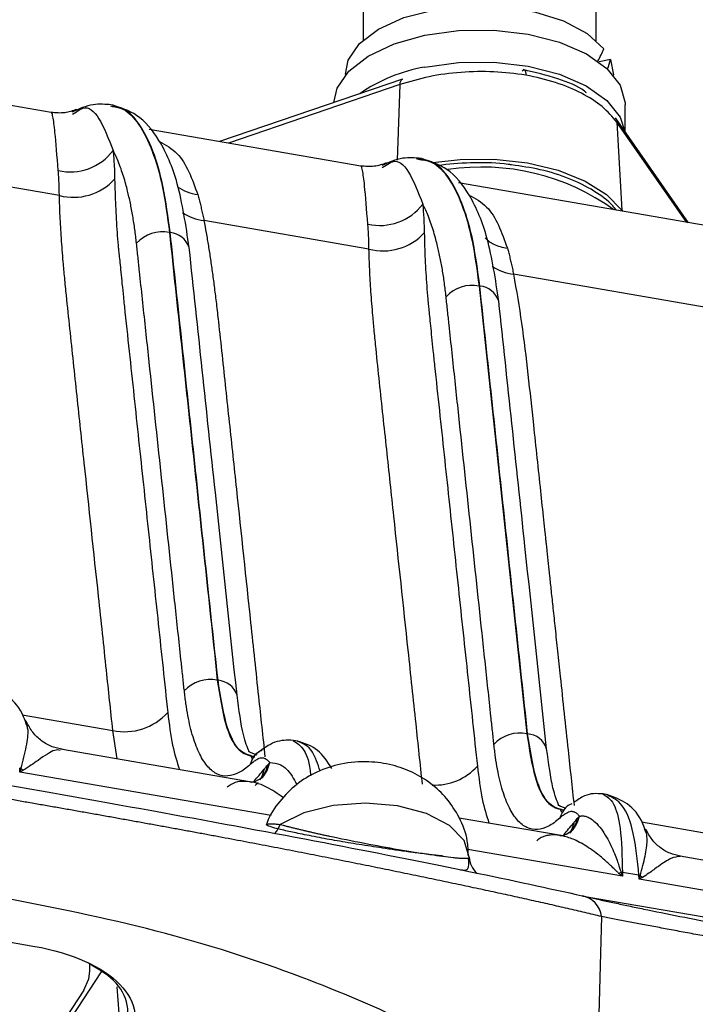
# Model space of a CAD drawing. Extents: x 13 to 197, y 9 to 288.
# Drawn here: x 121 to 125, y 216 to 221 of the extents above; entities that cross this region are included whole.
import ezdxf

# ---------------------------------------------------------------- set-up
doc = ezdxf.new("R2010")
doc.units = 0
doc.header["$MEASUREMENT"] = 0

msp = doc.modelspace()

# ---------------------------------------------------------------- linework, layer by layer
at = {"color": 7, "linetype": 'Continuous', "lineweight": 25}
for p, q in [((122.8024, 220.8885), (122.8017, 220.507)), ((124.0017, 220.5048), (124.0024, 220.8863)), ((124.0747, 220.4074), (124.0168, 220.3954)), ((124.0747, 220.4074), (124.0913, 220.3298)), ((122.7113, 220.3324), (122.7113, 220.3286)), ((124.0913, 220.3261), (124.0913, 220.3298)), ((121.1977, 220.1354), (120.1077, 220.3241)), ((123.0047, 220.3073), (122.0637, 219.9856)), ((123.0047, 220.3073), (122.0637, 219.9856)), ((124.1508, 220.0345), (124.1511, 220.1752)), ((121.307, 220.1275), (121.3279, 220.1394)), ((121.5017, 220.1692), (121.5129, 220.1664)), ((121.5159, 220.1659), (121.5052, 220.1687)), ((124.4761, 219.568), (124.1001, 220.1071)), ((124.4761, 219.568), (124.1001, 220.1071)), ((124.1072, 220.0859), (124.1327, 219.6327)), ((122.7908, 219.8597), (121.7008, 220.0484)), ((123.076, 219.8983), (123.0948, 219.8935)), ((123.1067, 219.8927), (123.0885, 219.899)), ((121.2392, 219.7079), (120.3901, 219.8549)), ((122.9001, 219.8518), (122.921, 219.8637)), ((124.6121, 219.5445), (123.293, 219.7728)), ((124.1327, 219.6327), (124.1369, 219.6268)), ((122.8323, 219.4322), (121.9832, 219.5792)), ((121.8057, 219.5178), (121.8094, 219.5172)), ((124.653, 219.1171), (123.5763, 219.3035)), ((123.3988, 219.2421), (123.4025, 219.2415)), ((122.0519, 217.2134), (122.0556, 217.2127)), ((121.0732, 216.9764), (121.069, 216.9954)), ((123.645, 216.9377), (123.6487, 216.937)), ((122.4663, 216.8992), (122.4444, 216.903)), ((122.228, 216.6886), (121.2444, 216.8588)), ((122.2353, 216.8207), (122.243, 216.817)), ((122.2205, 216.6893), (122.2199, 216.6899)), ((122.2464, 216.6707), (122.2615, 216.6871)), ((122.2786, 216.7071), (122.2837, 216.7125)), ((124.0594, 216.6235), (124.0375, 216.6273)), ((123.8283, 216.545), (123.8361, 216.5413)), ((123.8211, 216.4128), (123.2967, 216.5036)), ((123.8717, 216.4314), (123.8768, 216.4368)), ((123.8136, 216.4136), (123.813, 216.4142)), ((125.5674, 216.1106), (124.4342, 216.3068)), ((118.779, 216.2468), (121.1127, 215.8429)), ((124.2213, 216.2086), (124.1366, 216.2233)), ((125.5567, 215.9577), (124.2223, 216.1887)), ((124.0291, 215.9965), (123.9974, 214.8444)), ((121.3962, 215.7148), (121.3963, 215.7542)), ((121.3651, 215.6175), (121.0604, 215.151))]:
    msp.add_line(p, q, dxfattribs=at)
at = {"color": 8, "linetype": 'Continuous', "lineweight": 25}
for p, q in [((122.9915, 220.279), (122.1098, 219.9776)), ((122.9915, 220.279), (122.9775, 219.8895)), ((124.4674, 219.5696), (124.1072, 220.0859)), ((121.0478, 217.0345), (121.5144, 216.9538)), ((121.536, 216.8083), (121.5144, 216.9538)), ((122.2216, 216.8282), (122.2306, 216.8101)), ((122.3297, 216.5162), (121.0362, 216.7401)), ((123.8146, 216.5525), (123.8237, 216.5344)), ((124.234, 216.4831), (124.9281, 216.3629)), ((124.2574, 216.4421), (124.2498, 216.4504)), ((124.1363, 216.2036), (123.3414, 216.3412)), ((123.9352, 216.102), (125.5324, 215.8256)), ((121.454, 215.7116), (121.2089, 215.3364)), ((121.5352, 215.6349), (121.5542, 215.388))]:
    msp.add_line(p, q, dxfattribs=at)
at = {"color": 7, "linetype": 'Continuous', "lineweight": 25, "flags": 128}
for points in [[(122.7113, 220.3324), (122.7261, 220.4049), (122.7838, 220.4898), (122.8813, 220.5644), (123.0125, 220.624), (123.1688, 220.6646), (123.3401, 220.6837), (123.5154, 220.68), (123.6833, 220.6537), (123.833, 220.6066), (123.9548, 220.5417), (124.0408, 220.4632)], [(122.6512, 220.1864), (122.669, 220.2612), (122.7293, 220.3485), (122.8286, 220.4259), (122.9612, 220.4887), (123.1193, 220.5335)], [(123.1193, 220.5335), (123.2938, 220.5575), (123.4746, 220.5593), (123.6511, 220.5389), (123.813, 220.4975), (123.9511, 220.4374), (124.0571, 220.3621), (124.125, 220.2761), (124.1509, 220.1843), (124.1511, 220.1752)], [(123.119, 220.3686), (123.2935, 220.3926), (123.4743, 220.3945), (123.6508, 220.3741), (123.8127, 220.3326), (123.9507, 220.2725), (124.0568, 220.1973), (124.1247, 220.1113), (124.149, 220.0371)], [(123.1613, 219.8779), (123.3017, 219.8937), (123.4765, 219.8947), (123.6474, 219.8757), (123.8059, 219.8377), (123.944, 219.7825), (124.0548, 219.713), (124.1327, 219.6327)], [(123.1613, 219.8779), (123.3017, 219.8937), (123.4765, 219.8947), (123.6474, 219.8757), (123.8059, 219.8377), (123.944, 219.7825), (124.0548, 219.713), (124.1327, 219.6327)], [(123.3988, 219.2421), (123.5366, 217.9516), (123.645, 216.9377)], [(123.3487, 216.3021), (123.3228, 216.3874), (123.2472, 216.4645), (123.129, 216.526), (122.9798, 216.566), (122.814, 216.5805), (122.6476, 216.5683), (122.4967, 216.5303), (122.376, 216.4704)], [(121.3651, 215.6175), (121.3914, 215.6763), (121.3962, 215.7148)]]:
    msp.add_lwpolyline(points, dxfattribs=at)
at = {"color": 8, "linetype": 'Continuous', "lineweight": 25, "flags": 128}
for points in [[(122.2112, 216.8483), (122.2249, 216.841), (122.2554, 216.8287)], [(122.2928, 216.7544), (122.2827, 216.7221), (122.2704, 216.6993)], [(123.8043, 216.5726), (123.818, 216.5653), (123.8447, 216.5542)], [(123.8859, 216.4787), (123.8758, 216.4464), (123.8635, 216.4236)]]:
    msp.add_lwpolyline(points, dxfattribs=at)
at = {"color": 7, "linetype": 'Continuous', "lineweight": 25}
for centre, radius, start, end in [((123.2594, 219.5478), 0.8328, 99.708, 124.7414), ((121.2959, 220.1043), 0.2747, 256.8461, 323.1677), ((121.3115, 219.9871), 0.2884, 255.4854, 317.3793), ((122.889, 219.8286), 0.2747, 256.8458, 323.168), ((121.7699, 219.3405), 0.1809, 78.5959, 137.7268), ((122.9046, 219.7114), 0.2884, 255.4854, 317.3793), ((123.363, 219.0648), 0.1809, 78.5959, 137.7268), ((122.016, 217.0362), 0.1808, 78.5651, 137.7163), ((121.5741, 217.2491), 0.3013, 258.5635, 317.7163), ((123.6091, 216.7605), 0.1808, 78.5637, 137.7188), ((121.0026, 216.5338), 0.2286, 80.0691, 81.8208), ((121.2897, 217.0407), 0.3752, 228.6838, 231.0242), ((123.4686, 216.3073), 0.12, 182.4956, 226.8735), ((123.9085, 216.6442), 0.4743, 296.2227, 297.7824), ((124.0897, 215.9912), 0.2368, 78.5696, 80.2994), ((124.1888, 215.9823), 0.2286, 80.0691, 81.8208), ((124.4759, 216.4893), 0.3752, 228.6838, 231.0242), ((123.9075, 215.9828), 0.1224, 6.4055, 79.5827)]:
    msp.add_arc(centre, radius, start, end, dxfattribs=at)
at = {"color": 8, "linetype": 'Continuous', "lineweight": 25}
for centre, radius, start, end in [((123.02, 220.2829), 0.0288, 122.2043, 187.7664), ((123.4131, 218.6961), 1.1583, 54.1165, 98.6975), ((121.976, 219.9294), 0.2182, 233.7194, 263.4898), ((122.0055, 219.8065), 0.2285, 234.5726, 264.4099), ((121.8004, 219.4049), 0.1126, 18.2815, 85.4198), ((123.5986, 219.531), 0.2286, 234.6487, 264.404), ((123.3935, 219.1292), 0.1126, 18.2815, 85.4198), ((122.0466, 217.1005), 0.1125, 18.3111, 85.4483), ((123.6397, 216.8248), 0.1125, 18.3111, 85.4483), ((122.1609, 216.8214), 0.1641, 318.4656, 348.5763), ((122.1592, 216.805), 0.1545, 320.8285, 349.3524), ((123.1706, 216.9687), 0.2957, 267.3232, 317.939), ((123.7523, 216.5293), 0.1545, 320.8285, 349.3524), ((123.754, 216.5457), 0.1641, 318.4656, 348.5763), ((122.2572, 216.5115), 0.1257, 315.7487, 340.9516)]:
    msp.add_arc(centre, radius, start, end, dxfattribs=at)
at = {"color": 7, "linetype": 'Continuous', "lineweight": 25}
for centre, start_param, end_param in [((123.4013, 220.3311), 5.379707, 5.482413), ((123.4011, 220.1766), 5.566136, 5.647639)]:
    msp.add_ellipse(centre, major_axis=(0.6325, 0.5307), ratio=0.522766, start_param=start_param, end_param=end_param, dxfattribs=at)
for points, knots in [([(123.6393, 220.3281), (123.5847, 220.335), (123.4757, 220.3486), (123.3054, 220.3444), (123.1393, 220.3233), (123.0408, 220.2938), (122.9915, 220.279)], [0, 0, 0, 0, 0.249941, 0.499922, 0.749939, 1, 1, 1, 1]), ([(123.6393, 220.3281), (123.5847, 220.335), (123.4757, 220.3486), (123.3054, 220.3444), (123.1393, 220.3233), (123.0408, 220.2938), (122.9915, 220.279)], [0, 0, 0, 0, 0.249941, 0.499922, 0.749939, 1, 1, 1, 1]), ([(123.6203, 220.3478), (123.6227, 220.3507), (123.6276, 220.3567), (123.6339, 220.3551), (123.6382, 220.3456), (123.6389, 220.3338), (123.6393, 220.3281)], [0, 0, 0, 0, 0.240775, 0.500002, 0.759229, 1, 1, 1, 1]), ([(123.6203, 220.3478), (123.6227, 220.3507), (123.6276, 220.3567), (123.6339, 220.3551), (123.6382, 220.3456), (123.6389, 220.3338), (123.6393, 220.3281)], [0, 0, 0, 0, 0.240775, 0.500002, 0.759229, 1, 1, 1, 1]), ([(123.9515, 220.2363), (123.9479, 220.2395), (123.9129, 220.271), (123.7995, 220.3136), (123.6862, 220.3415), (123.6265, 220.3562)], [0, 0, 0, 0, 0.0512634, 0.4997941, 1, 1, 1, 1]), ([(123.9515, 220.2363), (123.9479, 220.2395), (123.9129, 220.271), (123.7995, 220.3136), (123.6862, 220.3415), (123.6265, 220.3562)], [0, 0, 0, 0, 0.0512634, 0.4997941, 1, 1, 1, 1]), ([(124.1072, 220.0859), (124.0845, 220.1131), (124.039, 220.1675), (123.929, 220.2365), (123.796, 220.2932), (123.6915, 220.3165), (123.6393, 220.3281)], [0, 0, 0, 0, 0.25006, 0.50008, 0.75006, 1, 1, 1, 1]), ([(124.1072, 220.0859), (124.0845, 220.1131), (124.039, 220.1675), (123.929, 220.2365), (123.796, 220.2932), (123.6915, 220.3165), (123.6393, 220.3281)], [0, 0, 0, 0, 0.25006, 0.50008, 0.75006, 1, 1, 1, 1]), ([(121.5081, 220.1747), (121.4763, 220.1774), (121.4074, 220.1832), (121.3411, 220.1537), (121.3053, 220.1377)], [0, 0, 0, 0, 0.460271, 1, 1, 1, 1]), ([(121.9075, 219.4397), (121.8901, 219.5552), (121.8572, 219.7738), (121.7622, 219.9927), (121.6491, 220.1295), (121.555, 220.16), (121.5118, 220.174)], [0, 0, 0, 0, 0.300439, 0.56879, 0.801751, 1, 1, 1, 1]), ([(121.3285, 220.1512), (121.3082, 220.144), (121.2662, 220.1292), (121.2206, 220.1334), (121.1971, 220.1356)], [0, 0, 0, 0, 0.483929, 1, 1, 1, 1]), ([(121.5158, 219.9397), (121.5179, 219.9135), (121.5218, 219.8667), (121.5231, 219.8147), (121.5237, 219.7918)], [0, 0, 0, 0, 0.560001, 1, 1, 1, 1]), ([(121.6361, 219.4622), (121.6348, 219.4741), (121.6321, 219.4982), (121.6275, 219.5335), (121.6225, 219.5684), (121.617, 219.6028), (121.611, 219.6364), (121.6045, 219.6691), (121.5976, 219.7008), (121.5897, 219.7331), (121.5768, 219.7834), (121.5607, 219.8351), (121.5424, 219.8832), (121.5287, 219.9145), (121.5198, 219.9318), (121.5158, 219.9397)], [0, 0, 0, 0, 0.058365, 0.117694, 0.177889, 0.238828, 0.300323, 0.362179, 0.424273, 0.48656, 0.56015, 0.741308, 0.841724, 0.928057, 1, 1, 1, 1]), ([(122.9216, 219.8755), (122.9013, 219.8683), (122.8593, 219.8535), (122.8137, 219.8577), (122.7902, 219.8598)], [0, 0, 0, 0, 0.483929, 1, 1, 1, 1]), ([(123.1012, 219.899), (123.0694, 219.9017), (123.0005, 219.9075), (122.9342, 219.8779), (122.8984, 219.862)], [0, 0, 0, 0, 0.460271, 1, 1, 1, 1]), ([(123.5004, 219.1645), (123.4835, 219.2771), (123.4513, 219.491), (123.3585, 219.7103), (123.2457, 219.852), (123.1496, 219.8834), (123.1048, 219.898)], [0, 0, 0, 0, 0.2936588, 0.5581664, 0.7941755, 1, 1, 1, 1]), ([(123.5652, 219.8654), (123.5595, 219.8664), (123.4992, 219.8768), (123.3768, 219.8766), (123.255, 219.8734), (123.1963, 219.8614), (123.1911, 219.8603)], [0, 0, 0, 0, 0.0475395, 0.5015709, 0.9554601, 1, 1, 1, 1]), ([(121.2392, 219.7079), (121.2391, 219.7171), (121.2389, 219.7353), (121.238, 219.7618), (121.2369, 219.7876), (121.2354, 219.8127), (121.2341, 219.8288), (121.2334, 219.8368)], [0, 0, 0, 0, 0.199791, 0.399686, 0.599686, 0.79979, 1, 1, 1, 1]), ([(124.1059, 219.6321), (124.0999, 219.6395), (124.0699, 219.6764), (123.9926, 219.7339), (123.866, 219.7972), (123.7209, 219.8434), (123.6151, 219.8584), (123.5652, 219.8654)], [0, 0, 0, 0, 0.0596195, 0.2971424, 0.5395395, 0.7829512, 1, 1, 1, 1]), ([(121.5237, 219.7918), (121.5243, 219.7689), (121.5253, 219.7232), (121.528, 219.6547), (121.5315, 219.5864), (121.5361, 219.5186), (121.5399, 219.4662), (121.5438, 219.4276), (121.547, 219.3987), (121.551, 219.3598), (121.5557, 219.3101), (121.5618, 219.251), (121.5689, 219.182), (121.5823, 219.0564), (121.6015, 218.8774), (121.6259, 218.6485), (121.6585, 218.3433), (121.6992, 217.9616), (121.7481, 217.5036), (121.7807, 217.1986), (121.797, 217.0464)], [0, 0, 0, 0, 0.025327, 0.050425, 0.075446, 0.100332, 0.12506, 0.132402, 0.143103, 0.157252, 0.175044, 0.196526, 0.221545, 0.250055, 0.333663, 0.416978, 0.500036, 0.666846, 0.833654, 1, 1, 1, 1]), ([(121.5144, 216.9538), (121.5035, 217.0572), (121.4792, 217.2869), (121.43, 217.7465), (121.3793, 218.2176), (121.3303, 218.6772), (121.2996, 218.9644), (121.278, 219.1672), (121.2667, 219.2819), (121.2577, 219.3801), (121.2495, 219.4861), (121.2426, 219.6001), (121.2404, 219.6729), (121.2392, 219.7079)], [0, 0, 0, 0, 0.112498, 0.249987, 0.499973, 0.62481, 0.74996, 0.812455, 0.845367, 0.87495, 0.919637, 0.961317, 1, 1, 1, 1]), ([(121.9512, 219.7126), (121.9536, 219.7043), (121.9582, 219.6876), (121.9649, 219.6616), (121.9713, 219.6349), (121.9774, 219.6075), (121.9813, 219.5886), (121.9832, 219.5792)], [0, 0, 0, 0, 0.2002097, 0.4003144, 0.6003141, 0.8002092, 1, 1, 1, 1]), ([(123.3466, 219.7106), (123.3789, 219.6932), (123.4695, 219.6445), (123.515, 219.5182), (123.5443, 219.4369)], [0, 0, 0, 0, 0.356422, 1, 1, 1, 1]), ([(123.1089, 219.6639), (123.111, 219.6378), (123.1149, 219.591), (123.1162, 219.539), (123.1168, 219.5161)], [0, 0, 0, 0, 0.560001, 1, 1, 1, 1]), ([(123.2292, 219.1865), (123.2279, 219.1984), (123.2252, 219.2225), (123.2206, 219.2578), (123.2156, 219.2927), (123.21, 219.3271), (123.2041, 219.3607), (123.1976, 219.3934), (123.1907, 219.4251), (123.1828, 219.4574), (123.1699, 219.5077), (123.1538, 219.5594), (123.1355, 219.6075), (123.1218, 219.6388), (123.1129, 219.6561), (123.1089, 219.6639)], [0, 0, 0, 0, 0.058365, 0.117694, 0.177889, 0.238828, 0.300323, 0.362179, 0.424273, 0.48656, 0.56015, 0.741308, 0.841724, 0.928057, 1, 1, 1, 1]), ([(121.9832, 219.5792), (121.9871, 219.5579), (121.9951, 219.5144), (122.0061, 219.4479), (122.0169, 219.3784), (122.0272, 219.306), (122.0373, 219.2295), (122.0475, 219.1469), (122.0607, 219.0318), (122.0825, 218.8285), (122.1131, 218.5413), (122.1623, 218.0816), (122.2122, 217.6112), (122.2612, 217.1516), (122.286, 216.9217), (122.2972, 216.8183)], [0, 0, 0, 0, 0.022836, 0.046754, 0.071757, 0.097847, 0.125026, 0.154572, 0.187519, 0.250017, 0.375669, 0.500011, 0.750005, 0.887493, 1, 1, 1, 1]), ([(121.8057, 219.5178), (121.8464, 219.1338), (121.8877, 218.7497), (121.9699, 217.9815), (122.0115, 217.5973), (122.0519, 217.2134)], [0, 0, 0, 0, 0.5, 0.5, 1, 1, 1, 1]), ([(122.0556, 217.2127), (122.0139, 217.5969), (121.9735, 217.9809), (121.8916, 218.749), (121.8508, 219.133), (121.8094, 219.5172)], [0, 0, 0, 0, 0.5, 0.5, 1, 1, 1, 1]), ([(122.8323, 219.4322), (122.8322, 219.4413), (122.832, 219.4596), (122.8311, 219.4861), (122.8299, 219.5119), (122.8284, 219.537), (122.8271, 219.5531), (122.8265, 219.5611)], [0, 0, 0, 0, 0.199791, 0.399686, 0.599686, 0.79979, 1, 1, 1, 1]), ([(123.1168, 219.5161), (123.1173, 219.4932), (123.1184, 219.4474), (123.1211, 219.3789), (123.1246, 219.3107), (123.1292, 219.2428), (123.133, 219.1905), (123.1369, 219.1519), (123.1401, 219.123), (123.1441, 219.0841), (123.1488, 219.0344), (123.1549, 218.9753), (123.162, 218.9063), (123.1754, 218.7807), (123.1946, 218.6017), (123.219, 218.3728), (123.2516, 218.0676), (123.2923, 217.6859), (123.3411, 217.2279), (123.3738, 216.9229), (123.3901, 216.7706)], [0, 0, 0, 0, 0.025327, 0.050425, 0.075446, 0.100332, 0.12506, 0.132402, 0.143103, 0.157252, 0.175044, 0.196526, 0.221545, 0.250055, 0.333663, 0.416978, 0.500036, 0.666846, 0.833654, 1, 1, 1, 1]), ([(123.4298, 219.4894), (123.4436, 219.4775), (123.4741, 219.4512), (123.5194, 219.442), (123.5443, 219.4369)], [0, 0, 0, 0, 0.451115, 1, 1, 1, 1]), ([(121.8823, 217.1578), (121.88, 217.1786), (121.8774, 217.203), (121.8721, 217.2528), (121.8695, 217.2778), (121.8617, 217.3507), (121.8566, 217.3978), (121.8414, 217.5399), (121.8312, 217.6355), (121.8004, 217.9237), (121.7798, 218.1173), (121.7387, 218.5021), (121.7182, 218.6938), (121.6874, 218.9817), (121.6772, 219.0777), (121.6618, 219.2217), (121.6567, 219.2697), (121.649, 219.3417), (121.6464, 219.3657), (121.6413, 219.4138), (121.6388, 219.438), (121.6361, 219.4622)], [0, 0, 0, 0, 0.03125, 0.03125, 0.0625, 0.0625, 0.125, 0.125, 0.25, 0.25, 0.5, 0.5, 0.75, 0.75, 0.875, 0.875, 0.9375, 0.9375, 0.96875, 0.96875, 1, 1, 1, 1]), ([(122.1535, 217.1359), (122.1162, 217.4834), (122.0339, 218.2515), (121.9521, 219.0196), (121.9074, 219.4402)], [0, 0, 0, 0, 0.452442, 1, 1, 1, 1]), ([(123.1075, 216.678), (123.0965, 216.7814), (123.0723, 217.0112), (123.0231, 217.4708), (122.9724, 217.9418), (122.9234, 218.4014), (122.8927, 218.6887), (122.8711, 218.8914), (122.8598, 219.0062), (122.8508, 219.1044), (122.8426, 219.2104), (122.8357, 219.3244), (122.8334, 219.3972), (122.8323, 219.4322)], [0, 0, 0, 0, 0.112498, 0.249987, 0.499973, 0.62481, 0.74996, 0.812455, 0.845367, 0.87495, 0.919637, 0.961317, 1, 1, 1, 1]), ([(123.5443, 219.4369), (123.5466, 219.4286), (123.5513, 219.4119), (123.558, 219.3859), (123.5644, 219.3592), (123.5705, 219.3318), (123.5744, 219.3129), (123.5763, 219.3035)], [0, 0, 0, 0, 0.20021, 0.400314, 0.600314, 0.800209, 1, 1, 1, 1]), ([(123.6487, 216.937), (123.607, 217.3212), (123.5665, 217.7052), (123.4847, 218.4733), (123.4439, 218.8573), (123.4025, 219.2415)], [0, 0, 0, 0, 0.5, 0.5, 1, 1, 1, 1]), ([(123.4754, 216.8821), (123.4731, 216.9029), (123.4705, 216.9273), (123.4652, 216.9771), (123.4625, 217.0021), (123.4548, 217.075), (123.4497, 217.1221), (123.4345, 217.2642), (123.4243, 217.3598), (123.3935, 217.6479), (123.3728, 217.8416), (123.3318, 218.2264), (123.3113, 218.4181), (123.2805, 218.7059), (123.2703, 218.802), (123.2549, 218.946), (123.2497, 218.994), (123.2421, 219.066), (123.2395, 219.09), (123.2343, 219.1381), (123.2318, 219.1622), (123.2292, 219.1865)], [0, 0, 0, 0, 0.03125, 0.03125, 0.0625, 0.0625, 0.125, 0.125, 0.25, 0.25, 0.5, 0.5, 0.75, 0.75, 0.875, 0.875, 0.9375, 0.9375, 0.96875, 0.96875, 1, 1, 1, 1]), ([(123.7466, 216.8602), (123.7093, 217.2077), (123.627, 217.9758), (123.5452, 218.7439), (123.5004, 219.1645)], [0, 0, 0, 0, 0.452442, 1, 1, 1, 1]), ([(121.0727, 216.9762), (121.0673, 216.993), (121.046, 217.058), (120.9807, 217.1365), (120.9065, 217.1626), (120.8704, 217.1754)], [0, 0, 0, 0, 0.150298, 0.585579, 1, 1, 1, 1]), ([(122.2213, 216.7791), (122.2017, 216.7612), (122.1822, 216.747), (122.1436, 216.7271), (122.1245, 216.7212), (122.0874, 216.7186), (122.0694, 216.7219), (122.0352, 216.7379), (122.0189, 216.7507), (121.9885, 216.7851), (121.9744, 216.8068), (121.9487, 216.8582), (121.9372, 216.8879), (121.9169, 216.9543), (121.9081, 216.991), (121.8969, 217.0507), (121.8935, 217.0714), (121.8888, 217.1035), (121.8874, 217.1143), (121.8848, 217.1357), (121.8835, 217.1463), (121.8823, 217.1578)], [0, 0, 0, 0, 0.125, 0.125, 0.25, 0.25, 0.375, 0.375, 0.5, 0.5, 0.625, 0.625, 0.75, 0.75, 0.875, 0.875, 0.9375, 0.9375, 0.96875, 0.96875, 1, 1, 1, 1]), ([(122.2169, 216.8425), (122.2062, 216.8682), (122.1819, 216.9265), (122.1637, 217.0608), (122.1535, 217.1359)], [0, 0, 0, 0, 0.440449, 1, 1, 1, 1]), ([(121.2588, 216.8562), (121.2396, 216.8602), (121.2001, 216.8682), (121.1462, 216.8991), (121.0997, 216.9425), (121.0802, 216.9798), (121.0705, 216.9984)], [0, 0, 0, 0, 0.237307, 0.488225, 0.745367, 1, 1, 1, 1]), ([(122.4423, 216.9033), (122.4109, 216.9042), (122.3492, 216.906), (122.2865, 216.8586), (122.2558, 216.8354)], [0, 0, 0, 0, 0.509592, 1, 1, 1, 1]), ([(122.6409, 216.7588), (122.6186, 216.7936), (122.5727, 216.865), (122.5005, 216.8879), (122.4635, 216.8997)], [0, 0, 0, 0, 0.48821, 1, 1, 1, 1]), ([(123.8143, 216.5034), (123.7948, 216.4855), (123.7753, 216.4713), (123.7366, 216.4513), (123.7176, 216.4455), (123.6805, 216.4429), (123.6625, 216.4461), (123.6283, 216.4622), (123.612, 216.4749), (123.5816, 216.5094), (123.5675, 216.5311), (123.5418, 216.5825), (123.5303, 216.6122), (123.51, 216.6786), (123.5012, 216.7152), (123.49, 216.7749), (123.4865, 216.7956), (123.4819, 216.8278), (123.4805, 216.8386), (123.4778, 216.86), (123.4766, 216.8706), (123.4754, 216.8821)], [0, 0, 0, 0, 0.125, 0.125, 0.25, 0.25, 0.375, 0.375, 0.5, 0.5, 0.625, 0.625, 0.75, 0.75, 0.875, 0.875, 0.9375, 0.9375, 0.96875, 0.96875, 1, 1, 1, 1]), ([(123.81, 216.5668), (123.7993, 216.5925), (123.775, 216.6508), (123.7568, 216.785), (123.7466, 216.8602)], [0, 0, 0, 0, 0.440449, 1, 1, 1, 1]), ([(122.3218, 216.7889), (122.3199, 216.7912), (122.3162, 216.7958), (122.3103, 216.8013), (122.3042, 216.8058), (122.2978, 216.8091), (122.2913, 216.8113), (122.2845, 216.8124), (122.2763, 216.8126), (122.2666, 216.8104), (122.2556, 216.804), (122.2464, 216.7985), (122.2382, 216.7929), (122.23, 216.7868), (122.2241, 216.7816), (122.2213, 216.7791)], [0, 0, 0, 0, 0.071283, 0.142647, 0.214056, 0.285464, 0.356817, 0.42805, 0.499094, 0.611694, 0.715888, 0.795402, 0.865384, 0.933689, 1, 1, 1, 1]), ([(123.3434, 216.3112), (123.3428, 216.3362), (123.3411, 216.4037), (123.301, 216.5048), (123.2363, 216.6046), (123.1538, 216.6828), (123.0588, 216.741), (122.9504, 216.78), (122.8246, 216.7979), (122.6912, 216.7871), (122.5649, 216.7457), (122.4565, 216.6802), (122.3705, 216.5909), (122.3187, 216.5177), (122.3064, 216.4735), (122.3054, 216.4699)], [0, 0, 0, 0, 0.0521498, 0.1408561, 0.2228238, 0.3006747, 0.3769586, 0.4552434, 0.5408894, 0.6411186, 0.732256, 0.8176973, 0.9038387, 0.9922086, 1, 1, 1, 1]), ([(122.2928, 216.7544), (122.2962, 216.7585), (122.3022, 216.7659), (122.3083, 216.7732), (122.311, 216.7764)], [0, 0, 0, 0, 0.560005, 1, 1, 1, 1]), ([(120.9099, 216.684), (121.2291, 216.6288), (121.5336, 216.5748), (122.1141, 216.4691), (122.3928, 216.417), (123.1624, 216.2687), (123.5928, 216.1795), (123.9297, 216.1032)], [0, 0, 0, 0, 0.25, 0.25, 0.5, 0.5, 1, 1, 1, 1]), ([(122.2837, 216.7125), (122.2659, 216.701), (122.2404, 216.6845), (122.226, 216.6874), (122.2217, 216.6882)], [0, 0, 0, 0, 0.702412, 1, 1, 1, 1]), ([(124.0354, 216.6276), (124.004, 216.6296), (123.9545, 216.6326), (123.9043, 216.5962), (123.8859, 216.583)], [0, 0, 0, 0, 0.635029, 1, 1, 1, 1]), ([(124.0291, 215.9965), (124.0151, 215.9999), (123.987, 216.0066), (123.9437, 216.0169), (123.8998, 216.0272), (123.8551, 216.0376), (123.8097, 216.048), (123.7636, 216.0585), (123.7167, 216.0691), (123.6692, 216.0797), (123.6209, 216.0905), (123.572, 216.1012), (123.5223, 216.1121), (123.472, 216.123), (123.421, 216.1339), (123.3694, 216.145), (123.3171, 216.1561), (123.2641, 216.1673), (123.2105, 216.1785), (123.1562, 216.1899), (123.1012, 216.2013), (123.0456, 216.2128), (122.9892, 216.2244), (122.9323, 216.236), (122.8746, 216.2478), (122.8163, 216.2596), (122.7573, 216.2715), (122.6977, 216.2835), (122.6375, 216.2955), (122.5768, 216.3075), (122.5158, 216.3195), (122.4542, 216.3316), (122.3923, 216.3436), (122.33, 216.3556), (122.2672, 216.3676), (122.204, 216.3796), (122.1405, 216.3916), (122.0765, 216.4036), (122.0122, 216.4156), (121.9474, 216.4276), (121.8823, 216.4397), (121.8168, 216.4517), (121.7509, 216.4637), (121.6847, 216.4758), (121.618, 216.4878), (121.5511, 216.4998), (121.4837, 216.5119), (121.416, 216.524), (121.348, 216.536), (121.2796, 216.5481), (121.2109, 216.5602), (121.1418, 216.5723), (121.0724, 216.5844), (121.0027, 216.5966), (120.9559, 216.6046), (120.9326, 216.6087)], [0, 0, 0, 0, 0.020349, 0.040603, 0.060764, 0.080836, 0.100821, 0.120722, 0.140541, 0.160281, 0.179944, 0.199533, 0.219051, 0.2385, 0.257882, 0.277204, 0.296471, 0.315687, 0.334857, 0.353983, 0.373071, 0.392123, 0.411145, 0.43014, 0.449112, 0.468065, 0.487003, 0.505931, 0.524825, 0.543649, 0.562403, 0.581093, 0.599719, 0.618287, 0.636798, 0.655256, 0.673664, 0.692026, 0.710343, 0.72862, 0.74686, 0.765065, 0.783238, 0.801384, 0.819504, 0.837603, 0.855682, 0.873746, 0.891797, 0.909837, 0.927872, 0.945902, 0.963932, 0.981963, 1, 1, 1, 1]), ([(124.2582, 216.4268), (124.253, 216.4428), (124.2319, 216.5072), (124.1668, 216.585), (124.0927, 216.6112), (124.0566, 216.624)], [0, 0, 0, 0, 0.145119, 0.583037, 1, 1, 1, 1]), ([(123.9149, 216.5132), (123.913, 216.5155), (123.9093, 216.5201), (123.9034, 216.5256), (123.8973, 216.5301), (123.8909, 216.5334), (123.8843, 216.5356), (123.8776, 216.5367), (123.8694, 216.5369), (123.8597, 216.5347), (123.8487, 216.5282), (123.8395, 216.5227), (123.8313, 216.5172), (123.823, 216.5111), (123.8172, 216.5059), (123.8143, 216.5034)], [0, 0, 0, 0, 0.071283, 0.142647, 0.214056, 0.285464, 0.356817, 0.42805, 0.499094, 0.611694, 0.715888, 0.795402, 0.865384, 0.933689, 1, 1, 1, 1]), ([(123.8859, 216.4787), (123.8893, 216.4828), (123.8953, 216.4902), (123.9014, 216.4975), (123.9041, 216.5007)], [0, 0, 0, 0, 0.56001, 1, 1, 1, 1]), ([(123.9149, 216.5132), (123.9163, 216.5133), (123.9191, 216.5135), (123.9234, 216.5138), (123.9279, 216.5151), (123.9336, 216.5148), (123.9412, 216.5139), (123.9507, 216.5114), (123.9602, 216.5077), (123.9753, 216.4997), (123.9982, 216.4823), (124.0268, 216.4498), (124.0541, 216.408), (124.0765, 216.3652), (124.0944, 216.3246), (124.1079, 216.2888), (124.1179, 216.26), (124.1244, 216.2393), (124.1282, 216.2285), (124.1296, 216.2246)], [0, 0, 0, 0, 0.022829, 0.043635, 0.062443, 0.079714, 0.125017, 0.165011, 0.206664, 0.249997, 0.36142, 0.499903, 0.620418, 0.725372, 0.814064, 0.886062, 0.941118, 0.97911, 1, 1, 1, 1]), ([(122.376, 216.4704), (122.3808, 216.4691), (122.3903, 216.4665), (122.4056, 216.4625), (122.4214, 216.4584), (122.4377, 216.4544), (122.4543, 216.4503), (122.4713, 216.4462), (122.4885, 216.4421), (122.506, 216.4379), (122.5235, 216.4339), (122.5411, 216.4298), (122.5588, 216.4258), (122.5764, 216.4218), (122.5938, 216.4179), (122.6112, 216.4141), (122.6777, 216.3998), (122.8024, 216.375), (122.958, 216.3459), (123.0701, 216.3276), (123.1473, 216.316), (123.2139, 216.3063), (123.2576, 216.3008), (123.2861, 216.2983), (123.3046, 216.297), (123.3207, 216.2964), (123.3338, 216.2965), (123.3434, 216.2973), (123.3491, 216.299), (123.3488, 216.3011), (123.3487, 216.3021)], [0, 0, 0, 0, 0.019933, 0.039405, 0.058415, 0.076964, 0.095052, 0.112679, 0.129845, 0.146552, 0.1628, 0.178591, 0.193925, 0.208804, 0.22323, 0.237205, 0.250732, 0.380479, 0.499469, 0.56032, 0.624621, 0.686591, 0.750307, 0.779719, 0.811194, 0.844751, 0.880404, 0.918161, 0.958026, 1, 1, 1, 1]), ([(123.8768, 216.4368), (123.859, 216.4252), (123.8335, 216.4088), (123.819, 216.4116), (123.8147, 216.4125)], [0, 0, 0, 0, 0.702412, 1, 1, 1, 1]), ([(124.2605, 216.428), (124.2606, 216.4326), (124.2608, 216.4396), (124.2582, 216.4415), (124.2574, 216.4421)], [0, 0, 0, 0, 0.66394, 1, 1, 1, 1]), ([(124.4352, 216.3066), (124.417, 216.3109), (124.3798, 216.3198), (124.3295, 216.35), (124.2862, 216.3913), (124.2675, 216.4263), (124.2582, 216.4438)], [0, 0, 0, 0, 0.239394, 0.490422, 0.746441, 1, 1, 1, 1]), ([(124.1181, 216.2187), (124.1141, 216.2225), (124.1052, 216.2307), (124.0911, 216.2444), (124.0745, 216.2603), (124.0554, 216.278), (124.0337, 216.2973), (124.0056, 216.3203), (123.9723, 216.345), (123.935, 216.3687), (123.8906, 216.3921), (123.8408, 216.4104), (123.7945, 216.4175), (123.7606, 216.416), (123.7374, 216.4111), (123.7164, 216.4022), (123.7031, 216.3926), (123.6953, 216.387)], [0, 0, 0, 0, 0.026946, 0.059716, 0.098337, 0.142829, 0.193204, 0.249467, 0.33517, 0.418554, 0.499688, 0.63137, 0.750099, 0.816481, 0.875141, 0.927014, 1, 1, 1, 1]), ([(123.3031, 216.237), (123.3174, 216.2356), (123.3512, 216.2322), (123.347, 216.2737), (123.3446, 216.2977)], [0, 0, 0, 0, 0.421707, 1, 1, 1, 1]), ([(124.1366, 216.2233), (124.1365, 216.2196), (124.1364, 216.2131), (124.1363, 216.2065), (124.1363, 216.2036)], [0, 0, 0, 0, 0.559998, 1, 1, 1, 1]), ([(124.2223, 216.1887), (124.2222, 216.1924), (124.2218, 216.1991), (124.2215, 216.2057), (124.2213, 216.2086)], [0, 0, 0, 0, 0.56, 1, 1, 1, 1]), ([(123.9974, 214.8444), (123.8584, 214.951), (123.5815, 215.1635), (123.0683, 215.4447), (122.4603, 215.7048), (121.7488, 215.9352), (121.2009, 216.0438), (120.9268, 216.0982)], [0, 0, 0, 0, 0.187209, 0.37312, 0.560358, 0.77996, 1, 1, 1, 1]), ([(123.9297, 216.1032), (123.9401, 216.1008), (123.961, 216.0961), (123.9935, 216.0889), (124.0268, 216.0816), (124.061, 216.0741), (124.0961, 216.0666), (124.1321, 216.0589), (124.169, 216.0511), (124.2068, 216.0432), (124.291, 216.0257), (124.4293, 215.9978), (124.5997, 215.9644), (124.7431, 215.937), (124.8541, 215.916), (124.9686, 215.8948), (125.0794, 215.8744), (125.1852, 215.8553), (125.2846, 215.8375), (125.3854, 215.8196), (125.4875, 215.8016), (125.5567, 215.7896), (125.5912, 215.7836)], [0, 0, 0, 0, 0.028128, 0.056156, 0.084092, 0.111948, 0.139736, 0.167464, 0.195145, 0.22279, 0.250409, 0.375553, 0.500709, 0.563531, 0.625151, 0.687184, 0.749782, 0.800242, 0.85041, 0.90037, 0.950205, 1, 1, 1, 1]), ([(125.6139, 215.7083), (125.5957, 215.7114), (125.5595, 215.7177), (125.5057, 215.727), (125.4522, 215.7363), (125.3992, 215.7455), (125.3466, 215.7547), (125.2944, 215.7638), (125.2427, 215.7728), (125.1914, 215.7818), (125.1405, 215.7907), (125.0901, 215.7996), (125.0402, 215.8085), (124.9907, 215.8173), (124.9416, 215.826), (124.8931, 215.8348), (124.845, 215.8434), (124.7973, 215.8521), (124.7501, 215.8607), (124.7035, 215.8693), (124.6575, 215.8778), (124.6123, 215.8862), (124.5678, 215.8944), (124.5241, 215.9025), (124.4811, 215.9105), (124.439, 215.9183), (124.3976, 215.926), (124.357, 215.9336), (124.3173, 215.9411), (124.2783, 215.9484), (124.2402, 215.9556), (124.2028, 215.9627), (124.1664, 215.9697), (124.1307, 215.9766), (124.0959, 215.9834), (124.0619, 215.99), (124.0401, 215.9943), (124.0291, 215.9965)], [0, 0, 0, 0, 0.027259, 0.054491, 0.081711, 0.10893, 0.136162, 0.163419, 0.190715, 0.218062, 0.245474, 0.272965, 0.300547, 0.328233, 0.356037, 0.383973, 0.412053, 0.440291, 0.468699, 0.497287, 0.525959, 0.55468, 0.583464, 0.612322, 0.641269, 0.670315, 0.699473, 0.728757, 0.758178, 0.787749, 0.817484, 0.847393, 0.87749, 0.907787, 0.938296, 0.96903, 1, 1, 1, 1]), ([(121.1127, 215.8429), (121.3014, 215.8107), (121.4616, 215.7386), (121.6386, 215.5562), (121.6541, 215.4472), (121.5903, 215.3508)], [0, 0, 0, 0, 0.5, 0.5, 1, 1, 1, 1]), ([(121.5542, 215.388), (121.5677, 215.4139), (121.5938, 215.464), (121.5921, 215.5604), (121.5397, 215.6667), (121.4345, 215.7293), (121.3871, 215.7574)], [0, 0, 0, 0, 0.200218, 0.387922, 0.724455, 1, 1, 1, 1])]:
    msp.add_open_spline(points, degree=3, knots=knots, dxfattribs=at)
at = {"color": 8, "linetype": 'Continuous', "lineweight": 25}
for points, knots in [([(121.2334, 219.8368), (121.2275, 219.9095), (121.2195, 220.0089), (121.2114, 220.0818), (121.206, 220.1154), (121.2012, 220.1345), (121.1982, 220.1326), (121.1971, 220.1318)], [0, 0, 0, 0, 0.417074, 0.571072, 0.732532, 0.901536, 1, 1, 1, 1]), ([(121.3279, 220.1394), (121.3389, 220.1469), (121.3806, 220.1756), (121.4456, 220.1209), (121.4922, 220.0006), (121.5158, 219.9397)], [0, 0, 0, 0, 0.150001, 0.569648, 1, 1, 1, 1]), ([(121.5129, 220.1664), (121.531, 220.1635), (121.5809, 220.1556), (121.6505, 220.0794), (121.7193, 219.9449), (121.7734, 219.7594), (121.7949, 219.5983), (121.8057, 219.5178)], [0, 0, 0, 0, 0.124842, 0.343632, 0.562421, 0.78121, 1, 1, 1, 1]), ([(121.8094, 219.5172), (121.7987, 219.5977), (121.7772, 219.7588), (121.7232, 219.9442), (121.6544, 220.0788), (121.5846, 220.1551), (121.5344, 220.163), (121.5159, 220.1659)], [0, 0, 0, 0, 0.218279, 0.436558, 0.654837, 0.873116, 1, 1, 1, 1]), ([(121.7537, 219.9866), (121.7864, 219.9687), (121.8767, 219.9193), (121.9222, 219.7932), (121.9512, 219.7126)], [0, 0, 0, 0, 0.361606, 1, 1, 1, 1]), ([(122.921, 219.8637), (122.932, 219.8712), (122.9737, 219.8999), (123.0387, 219.8451), (123.0853, 219.7249), (123.1089, 219.664)], [0, 0, 0, 0, 0.150001, 0.569648, 1, 1, 1, 1]), ([(123.0948, 219.8935), (123.1168, 219.8903), (123.1706, 219.8823), (123.2436, 219.804), (123.3124, 219.6691), (123.3665, 219.4837), (123.388, 219.3226), (123.3988, 219.2421)], [0, 0, 0, 0, 0.146985, 0.360239, 0.573493, 0.786746, 1, 1, 1, 1]), ([(123.4025, 219.2415), (123.3921, 219.3196), (123.3714, 219.476), (123.3198, 219.6578), (123.2543, 219.7927), (123.183, 219.875), (123.1296, 219.8874), (123.1067, 219.8927)], [0, 0, 0, 0, 0.210385, 0.420769, 0.631154, 0.841538, 1, 1, 1, 1]), ([(122.8265, 219.5611), (122.8206, 219.6338), (122.8126, 219.7332), (122.8045, 219.8061), (122.7991, 219.8397), (122.7943, 219.8588), (122.7913, 219.8568), (122.7902, 219.8561)], [0, 0, 0, 0, 0.417074, 0.571072, 0.732532, 0.901536, 1, 1, 1, 1]), ([(123.5763, 219.3035), (123.5907, 219.2192), (123.6203, 219.0459), (123.6506, 218.7877), (123.6811, 218.5), (123.7078, 218.2506), (123.7276, 218.0658), (123.7362, 217.9848), (123.74, 217.9494), (123.7417, 217.9336), (123.7425, 217.9263), (123.7428, 217.9227), (123.743, 217.9214), (123.743, 217.9214), (123.743, 217.9214), (123.743, 217.9211), (123.7431, 217.9202), (123.7435, 217.9167), (123.745, 217.9025), (123.751, 217.8458), (123.7595, 217.7666), (123.7699, 217.6684), (123.7794, 217.5788), (123.7904, 217.4755), (123.8029, 217.3583), (123.8251, 217.1493), (123.8534, 216.8843), (123.8773, 216.6629), (123.8876, 216.5679)], [0, 0, 0, 0, 0.091621, 0.188321, 0.282887, 0.407575, 0.462031, 0.485913, 0.496406, 0.50102, 0.503049, 0.504643, 0.504644, 0.504649, 0.504662, 0.504711, 0.504902, 0.505654, 0.508632, 0.520492, 0.567827, 0.595577, 0.628365, 0.666191, 0.709055, 0.756957, 0.895721, 1, 1, 1, 1]), ([(122.0519, 217.2134), (122.0642, 217.1343), (122.0887, 216.9761), (122.1543, 216.8427), (122.2107, 216.8273), (122.2353, 216.8207)], [0, 0, 0, 0, 0.360878, 0.721755, 1, 1, 1, 1]), ([(122.239, 216.82), (122.2144, 216.8267), (122.158, 216.842), (122.0925, 216.9755), (122.0679, 217.1337), (122.0556, 217.2127)], [0, 0, 0, 0, 0.278245, 0.639122, 1, 1, 1, 1]), ([(121.797, 217.0464), (121.8043, 216.9874), (121.8183, 216.8739), (121.8443, 216.7921), (121.8568, 216.7528)], [0, 0, 0, 0, 0.519132, 1, 1, 1, 1]), ([(121.069, 216.9954), (121.0687, 216.999), (121.0683, 217.0055), (121.0642, 217.0053), (121.0624, 217.0052)], [0, 0, 0, 0, 0.5536178, 1, 1, 1, 1]), ([(121.042, 216.759), (121.0522, 216.7975), (121.0726, 216.8753), (121.0813, 216.949), (121.0751, 216.97), (121.0732, 216.9764)], [0, 0, 0, 0, 0.406211, 0.818241, 1, 1, 1, 1]), ([(123.645, 216.9377), (123.6572, 216.8586), (123.6818, 216.7004), (123.7474, 216.567), (123.8038, 216.5516), (123.8283, 216.545)], [0, 0, 0, 0, 0.360878, 0.721755, 1, 1, 1, 1]), ([(123.832, 216.5443), (123.8075, 216.551), (123.7511, 216.5663), (123.6856, 216.6998), (123.661, 216.8579), (123.6487, 216.937)], [0, 0, 0, 0, 0.278245, 0.639122, 1, 1, 1, 1]), ([(122.4425, 216.9026), (122.4619, 216.8897), (122.4992, 216.8649), (122.5277, 216.7879), (122.5313, 216.722), (122.5314, 216.7199)], [0, 0, 0, 0, 0.511508, 0.984465, 1, 1, 1, 1]), ([(122.5807, 216.7455), (122.5689, 216.782), (122.5405, 216.8698), (122.4934, 216.8871), (122.4659, 216.8973)], [0, 0, 0, 0, 0.414925, 1, 1, 1, 1]), ([(121.2431, 216.8517), (121.2344, 216.8536), (121.2109, 216.8585), (121.1454, 216.8102), (121.0799, 216.7665), (121.0537, 216.7491)], [0, 0, 0, 0, 0.258199, 0.703109, 1, 1, 1, 1]), ([(122.2213, 216.7791), (122.2269, 216.7926), (122.2385, 216.8205), (122.2626, 216.8457), (122.2803, 216.8517), (122.2833, 216.8527)], [0, 0, 0, 0, 0.4399, 0.907082, 1, 1, 1, 1]), ([(122.3218, 216.7889), (122.3403, 216.788), (122.377, 216.7862), (122.4271, 216.7405), (122.4528, 216.6917), (122.4608, 216.6767)], [0, 0, 0, 0, 0.4125094, 0.8192465, 1, 1, 1, 1]), ([(122.2373, 216.6883), (122.2391, 216.6904), (122.2553, 216.7089), (122.2752, 216.733), (122.2928, 216.7544)], [0, 0, 0, 0, 0.112257, 1, 1, 1, 1]), ([(123.3901, 216.7706), (123.3974, 216.7117), (123.4114, 216.5982), (123.4374, 216.5164), (123.4499, 216.4771)], [0, 0, 0, 0, 0.519132, 1, 1, 1, 1]), ([(122.392, 216.608), (122.3631, 216.6282), (122.2971, 216.6745), (122.2109, 216.6958), (122.142, 216.6897), (122.1155, 216.6718), (122.1023, 216.6628)], [0, 0, 0, 0, 0.280135, 0.640055, 0.820145, 1, 1, 1, 1]), ([(124.0356, 216.6269), (124.0555, 216.6154), (124.0938, 216.5933), (124.1306, 216.4539), (124.1345, 216.3046), (124.1366, 216.2233)], [0, 0, 0, 0, 0.3303019, 0.6357095, 1, 1, 1, 1]), ([(123.8764, 216.577), (123.8734, 216.576), (123.8557, 216.57), (123.8316, 216.5448), (123.82, 216.5169), (123.8143, 216.5034)], [0, 0, 0, 0, 0.092918, 0.5601, 1, 1, 1, 1]), ([(124.2213, 216.2086), (124.2135, 216.2847), (124.1979, 216.4369), (124.1404, 216.5835), (124.0857, 216.6091), (124.059, 216.6215)], [0, 0, 0, 0, 0.338294, 0.676588, 1, 1, 1, 1]), ([(123.2147, 216.3075), (123.2093, 216.3081), (123.1989, 216.3092), (123.1826, 216.311), (123.1664, 216.3129), (123.1501, 216.3148), (123.1163, 216.3189), (123.0631, 216.3256), (122.9894, 216.3358), (122.9009, 216.349), (122.7974, 216.3641), (122.7194, 216.3775), (122.6462, 216.3901), (122.5729, 216.4029), (122.4781, 216.4225), (122.397, 216.4394), (122.3404, 216.4538), (122.3063, 216.4648), (122.3013, 216.4705), (122.3104, 216.4728), (122.3209, 216.4738), (122.3355, 216.4738), (122.3536, 216.473), (122.3686, 216.4713), (122.376, 216.4704)], [0, 0, 0, 0, 0.015227, 0.029921, 0.04408, 0.057706, 0.070803, 0.126905, 0.178657, 0.225852, 0.30547, 0.380631, 0.380655, 0.455627, 0.535149, 0.607643, 0.690085, 0.760805, 0.844766, 0.876469, 0.907983, 0.939163, 0.969875, 1, 1, 1, 1]), ([(123.8304, 216.4126), (123.8322, 216.4147), (123.8484, 216.4332), (123.8683, 216.4573), (123.8859, 216.4787)], [0, 0, 0, 0, 0.112256, 1, 1, 1, 1]), ([(124.2282, 216.2075), (124.2374, 216.2418), (124.2561, 216.311), (124.2661, 216.387), (124.2622, 216.4155), (124.2605, 216.428)], [0, 0, 0, 0, 0.355311, 0.71589, 1, 1, 1, 1]), ([(124.434, 216.306), (124.4198, 216.3044), (124.3921, 216.3014), (124.331, 216.2632), (124.2815, 216.2244), (124.251, 216.2048), (124.2399, 216.1977)], [0, 0, 0, 0, 0.345888, 0.672424, 0.880369, 1, 1, 1, 1])]:
    msp.add_open_spline(points, degree=3, knots=knots, dxfattribs=at)
at = {"color": 7, "linetype": 'Continuous', "lineweight": 25}
for points in [[(122.311, 216.7764), (122.3146, 216.7808), (122.3182, 216.7849), (122.3218, 216.7889)], [(121.0362, 216.7401), (121.0358, 216.7468), (121.0355, 216.7534), (121.0351, 216.7601)], [(121.0362, 216.7401), (121.0381, 216.7464), (121.0401, 216.7527), (121.042, 216.759)], [(121.0537, 216.7491), (121.0479, 216.7461), (121.0421, 216.7432), (121.0362, 216.7401)], [(123.9041, 216.5007), (123.9077, 216.5051), (123.9113, 216.5092), (123.9149, 216.5132)], [(124.1296, 216.2246), (124.1318, 216.2176), (124.134, 216.2106), (124.1363, 216.2036)], [(124.1363, 216.2036), (124.1302, 216.2087), (124.1241, 216.2137), (124.1181, 216.2187)], [(124.2223, 216.1887), (124.2243, 216.195), (124.2263, 216.2013), (124.2282, 216.2075)], [(124.2399, 216.1977), (124.2341, 216.1947), (124.2282, 216.1917), (124.2223, 216.1887)]]:
    msp.add_open_spline(points, degree=3, dxfattribs=at)

doc.saveas('drawing.dxf')
